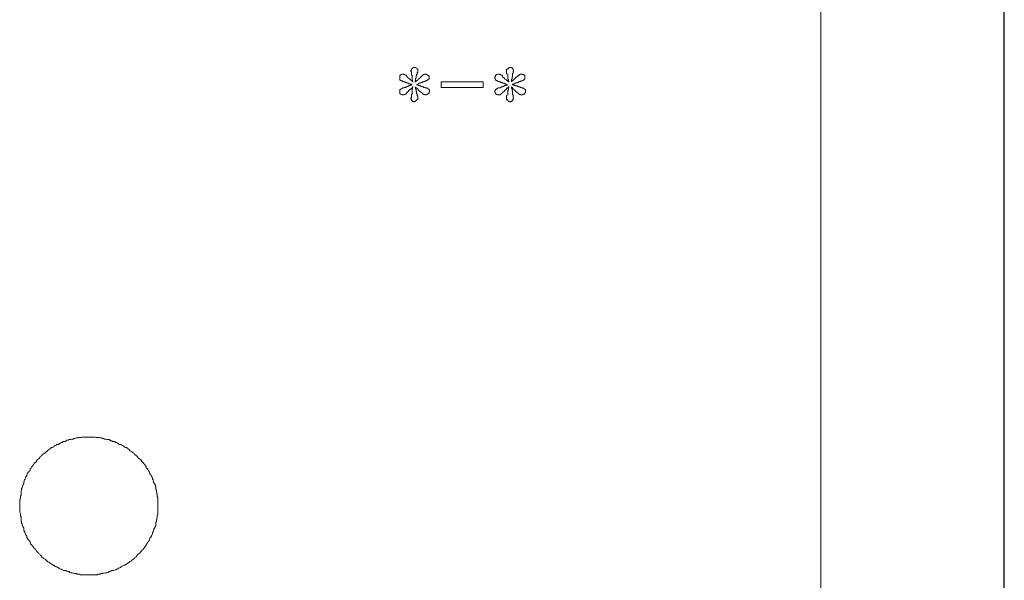
# Model space of a CAD drawing. Units: inches. Extents: x -2681 to 2304, y -2311 to 537.
# Drawn here: x -864 to -793, y -1159 to -1119 of the extents above; entities that cross this region are included whole.
import ezdxf

# ---------------------------------------------------------------- set-up
doc = ezdxf.new("R2010")
doc.units = ezdxf.units.IN
doc.header["$MEASUREMENT"] = 0
doc.layers.add('图层 1', color=7, linetype='Continuous')

msp = doc.modelspace()

# ---------------------------------------------------------------- linework, layer by layer
at = {"layer": '图层 1', "color": 7, "lineweight": 9}
for points in [[(-792.959, -517.928), (-792.959, -1298.427)], [(-792.92, -662.426), (-792.92, -1297.851)], [(-806.173, -1069.3), (-806.173, -1167.083)], [(-836.581, -1123.178), (-836.581, -1123.159), (-836.581, -1123.12), (-836.581, -1123.081), (-836.581, -1123.042), (-836.581, -1123.042), (-836.581, -1123.003), (-836.581, -1123.003), (-836.542, -1123.003)], [(-836.542, -1123.003), (-836.503, -1123.003), (-836.503, -1122.944), (-836.464, -1122.944), (-836.464, -1122.924), (-836.425, -1122.924), (-836.386, -1122.924), (-836.386, -1122.924)], [(-836.386, -1122.924), (-836.347, -1122.924), (-836.308, -1122.924), (-836.269, -1122.924), (-836.269, -1122.944), (-836.23, -1122.944), (-836.191, -1123.003), (-836.152, -1123.003), (-836.152, -1123.003), (-836.113, -1123.003), (-836.113, -1123.042), (-836.113, -1123.042), (-836.113, -1123.081), (-836.074, -1123.081)], [(-835.781, -1122.661), (-835.781, -1122.632), (-835.742, -1122.632), (-835.742, -1122.593), (-835.742, -1122.563), (-835.742, -1122.534), (-835.703, -1122.534)], [(-835.625, -1123.481), (-835.664, -1123.481), (-835.664, -1123.442), (-835.664, -1123.403), (-835.664, -1123.383), (-835.664, -1123.344), (-835.703, -1123.315), (-835.703, -1123.276), (-835.703, -1123.247), (-835.703, -1123.217), (-835.703, -1123.178), (-835.703, -1123.178), (-835.703, -1123.159), (-835.703, -1123.12), (-835.703, -1123.081), (-835.703, -1123.042), (-835.703, -1123.003), (-835.703, -1123.003), (-835.742, -1123.003), (-835.742, -1122.944), (-835.742, -1122.924), (-835.742, -1122.895), (-835.742, -1122.876), (-835.742, -1122.837), (-835.742, -1122.788), (-835.742, -1122.759), (-835.742, -1122.729), (-835.781, -1122.729), (-835.781, -1122.7), (-835.781, -1122.661)], [(-835.703, -1122.534), (-835.703, -1122.515), (-835.703, -1122.515), (-835.664, -1122.515), (-835.664, -1122.466), (-835.625, -1122.466), (-835.586, -1122.466), (-835.586, -1122.446), (-835.547, -1122.446)], [(-835.547, -1122.446), (-835.508, -1122.446), (-835.508, -1122.446), (-835.468, -1122.446), (-835.449, -1122.446), (-835.449, -1122.466), (-835.41, -1122.466), (-835.371, -1122.515)], [(-835.332, -1122.944), (-835.371, -1122.944), (-835.371, -1123.003), (-835.371, -1123.003), (-835.371, -1123.042), (-835.41, -1123.042), (-835.41, -1123.081), (-835.41, -1123.12), (-835.41, -1123.159), (-835.41, -1123.178), (-835.41, -1123.217), (-835.449, -1123.217), (-835.449, -1123.247), (-835.449, -1123.276), (-835.449, -1123.315), (-835.449, -1123.344), (-835.449, -1123.383), (-835.449, -1123.403), (-835.468, -1123.403), (-835.468, -1123.442), (-835.468, -1123.481)], [(-835.371, -1122.515), (-835.332, -1122.534), (-835.332, -1122.563), (-835.293, -1122.563), (-835.293, -1122.593), (-835.293, -1122.632), (-835.293, -1122.661)], [(-835.293, -1122.661), (-835.293, -1122.7), (-835.293, -1122.729), (-835.293, -1122.759), (-835.293, -1122.788), (-835.332, -1122.788), (-835.332, -1122.837), (-835.332, -1122.876), (-835.332, -1122.895), (-835.332, -1122.924), (-835.332, -1122.944)], [(-834.902, -1123.003), (-834.902, -1122.944), (-834.863, -1122.944), (-834.824, -1122.944), (-834.824, -1122.924), (-834.785, -1122.924), (-834.746, -1122.924)], [(-834.746, -1122.924), (-834.707, -1122.924), (-834.668, -1122.924), (-834.649, -1122.924), (-834.649, -1122.944), (-834.649, -1122.944), (-834.61, -1122.944), (-834.61, -1123.003), (-834.571, -1123.003)], [(-834.571, -1123.003), (-834.571, -1123.003), (-834.532, -1123.003), (-834.532, -1123.042), (-834.473, -1123.042), (-834.473, -1123.081), (-834.473, -1123.12), (-834.473, -1123.159), (-834.473, -1123.178), (-834.473, -1123.217)], [(-829.711, -1123.178), (-829.711, -1123.159), (-829.711, -1123.12), (-829.711, -1123.081), (-829.672, -1123.081), (-829.672, -1123.042), (-829.672, -1123.003), (-829.633, -1123.003), (-829.633, -1123.003)], [(-829.633, -1123.003), (-829.633, -1123.003), (-829.633, -1122.944), (-829.574, -1122.944), (-829.535, -1122.924), (-829.535, -1122.924), (-829.496, -1122.924), (-829.457, -1122.924)], [(-828.872, -1122.661), (-828.872, -1122.632), (-828.872, -1122.593), (-828.872, -1122.563), (-828.793, -1122.563), (-828.793, -1122.534)], [(-828.715, -1123.481), (-828.715, -1123.442), (-828.715, -1123.403), (-828.735, -1123.403), (-828.735, -1123.383), (-828.735, -1123.344), (-828.735, -1123.315), (-828.735, -1123.276), (-828.793, -1123.276), (-828.793, -1123.247), (-828.793, -1123.217), (-828.793, -1123.178), (-828.793, -1123.159), (-828.793, -1123.12), (-828.793, -1123.081), (-828.793, -1123.042), (-828.793, -1123.003), (-828.793, -1123.003), (-828.793, -1122.944), (-828.793, -1122.924), (-828.872, -1122.895), (-828.872, -1122.876), (-828.872, -1122.837), (-828.872, -1122.788), (-828.872, -1122.759), (-828.872, -1122.729), (-828.872, -1122.7), (-828.872, -1122.661)], [(-828.793, -1122.534), (-828.793, -1122.534), (-828.793, -1122.515), (-828.735, -1122.515), (-828.735, -1122.466), (-828.715, -1122.466), (-828.676, -1122.466), (-828.676, -1122.446), (-828.637, -1122.446)], [(-828.637, -1122.446), (-828.637, -1122.446), (-828.598, -1122.446), (-828.559, -1122.446), (-828.52, -1122.446), (-828.52, -1122.466), (-828.481, -1122.466), (-828.442, -1122.466), (-828.442, -1122.515)], [(-828.442, -1122.515), (-828.442, -1122.515), (-828.442, -1122.534), (-828.403, -1122.534), (-828.403, -1122.563), (-828.403, -1122.593), (-828.403, -1122.632), (-828.364, -1122.632), (-828.364, -1122.661)], [(-828.364, -1122.661), (-828.364, -1122.7), (-828.403, -1122.7), (-828.403, -1122.729), (-828.403, -1122.759), (-828.403, -1122.788), (-828.403, -1122.837), (-828.403, -1122.876), (-828.442, -1122.876), (-828.442, -1122.895), (-828.442, -1122.924), (-828.442, -1122.944)], [(-827.935, -1123.003), (-827.935, -1122.944), (-827.896, -1122.944), (-827.896, -1122.924), (-827.876, -1122.924), (-827.837, -1122.924), (-827.798, -1122.924)], [(-827.798, -1122.924), (-827.759, -1122.924), (-827.72, -1122.924), (-827.72, -1122.924), (-827.72, -1122.944), (-827.681, -1122.944), (-827.622, -1122.944), (-827.622, -1123.003), (-827.583, -1123.003)], [(-827.583, -1123.003), (-827.583, -1123.003), (-827.544, -1123.003), (-827.544, -1123.042), (-827.544, -1123.081), (-827.544, -1123.12), (-827.544, -1123.159), (-827.544, -1123.178), (-827.544, -1123.217)], [(-836.542, -1123.383), (-836.542, -1123.344), (-836.581, -1123.344), (-836.581, -1123.315), (-836.581, -1123.315), (-836.581, -1123.276), (-836.581, -1123.247), (-836.581, -1123.217), (-836.581, -1123.178)], [(-835.703, -1123.686), (-835.742, -1123.686), (-835.742, -1123.637), (-835.781, -1123.637), (-835.8, -1123.637), (-835.839, -1123.637), (-835.839, -1123.608), (-835.878, -1123.608), (-835.917, -1123.608), (-835.956, -1123.608), (-835.956, -1123.578), (-835.956, -1123.578), (-835.995, -1123.578), (-836.034, -1123.578), (-836.034, -1123.539), (-836.074, -1123.539), (-836.113, -1123.539), (-836.113, -1123.539), (-836.113, -1123.52), (-836.152, -1123.52), (-836.191, -1123.52), (-836.191, -1123.481), (-836.23, -1123.481), (-836.269, -1123.481), (-836.308, -1123.481), (-836.308, -1123.442), (-836.347, -1123.442), (-836.386, -1123.442), (-836.386, -1123.442), (-836.386, -1123.403), (-836.425, -1123.403), (-836.464, -1123.403), (-836.464, -1123.383), (-836.503, -1123.383), (-836.542, -1123.383)], [(-836.347, -1123.9), (-836.308, -1123.9), (-836.269, -1123.9), (-836.269, -1123.871), (-836.23, -1123.871), (-836.191, -1123.871), (-836.152, -1123.871), (-836.152, -1123.822), (-836.113, -1123.822), (-836.113, -1123.822), (-836.074, -1123.822), (-836.074, -1123.813), (-836.034, -1123.813), (-835.995, -1123.813), (-835.956, -1123.773), (-835.956, -1123.773), (-835.917, -1123.773), (-835.917, -1123.744), (-835.878, -1123.744), (-835.839, -1123.744), (-835.839, -1123.715), (-835.8, -1123.715), (-835.781, -1123.715), (-835.742, -1123.715), (-835.742, -1123.686), (-835.703, -1123.686)], [(-836.074, -1123.081), (-836.074, -1123.12), (-836.034, -1123.12), (-836.034, -1123.159), (-835.995, -1123.159), (-835.995, -1123.178), (-835.956, -1123.178), (-835.956, -1123.217), (-835.917, -1123.217), (-835.917, -1123.247), (-835.878, -1123.247), (-835.878, -1123.276), (-835.839, -1123.276), (-835.839, -1123.315), (-835.8, -1123.315), (-835.8, -1123.344), (-835.781, -1123.344), (-835.781, -1123.383), (-835.742, -1123.383), (-835.703, -1123.403), (-835.703, -1123.403), (-835.703, -1123.442), (-835.664, -1123.442), (-835.664, -1123.481), (-835.625, -1123.481)], [(-834.746, -1123.403), (-834.746, -1123.442), (-834.785, -1123.442), (-834.824, -1123.442), (-834.863, -1123.442), (-834.863, -1123.481), (-834.902, -1123.481), (-834.902, -1123.481), (-834.942, -1123.481), (-834.942, -1123.52), (-834.981, -1123.52), (-835.02, -1123.52), (-835.059, -1123.52), (-835.059, -1123.539), (-835.059, -1123.539), (-835.098, -1123.539), (-835.098, -1123.578), (-835.137, -1123.578), (-835.176, -1123.578), (-835.215, -1123.578), (-835.215, -1123.608), (-835.254, -1123.608), (-835.254, -1123.608), (-835.254, -1123.637), (-835.293, -1123.637), (-835.332, -1123.637), (-835.332, -1123.686), (-835.371, -1123.686)], [(-835.371, -1123.686), (-835.332, -1123.686), (-835.293, -1123.715), (-835.254, -1123.715), (-835.254, -1123.715), (-835.254, -1123.744), (-835.215, -1123.744), (-835.176, -1123.744), (-835.137, -1123.744), (-835.137, -1123.773), (-835.098, -1123.773), (-835.059, -1123.773), (-835.059, -1123.773), (-835.059, -1123.813), (-835.02, -1123.813), (-834.981, -1123.813), (-834.942, -1123.813), (-834.942, -1123.822), (-834.902, -1123.822), (-834.902, -1123.822), (-834.863, -1123.822), (-834.863, -1123.871), (-834.824, -1123.871), (-834.785, -1123.871), (-834.746, -1123.871), (-834.746, -1123.9), (-834.707, -1123.9), (-834.668, -1123.9), (-834.649, -1123.9), (-834.649, -1123.9), (-834.649, -1123.939), (-834.61, -1123.939)], [(-834.473, -1123.217), (-834.473, -1123.247), (-834.473, -1123.276), (-834.532, -1123.276), (-834.532, -1123.315), (-834.571, -1123.315), (-834.571, -1123.344), (-834.61, -1123.344), (-834.61, -1123.383), (-834.649, -1123.383), (-834.649, -1123.383), (-834.668, -1123.383), (-834.668, -1123.403), (-834.707, -1123.403), (-834.746, -1123.403)], [(-833.595, -1123.871), (-833.595, -1123.481)], [(-833.595, -1123.481), (-830.57, -1123.481)], [(-830.57, -1123.481), (-830.57, -1123.871)], [(-829.633, -1123.383), (-829.633, -1123.383), (-829.633, -1123.344), (-829.672, -1123.344), (-829.672, -1123.315), (-829.672, -1123.276), (-829.672, -1123.247), (-829.711, -1123.247), (-829.711, -1123.217), (-829.711, -1123.178)], [(-828.793, -1123.686), (-828.872, -1123.686), (-828.872, -1123.637), (-828.872, -1123.637), (-828.911, -1123.637), (-828.95, -1123.637), (-828.95, -1123.608), (-828.989, -1123.608), (-829.028, -1123.608), (-829.028, -1123.578), (-829.067, -1123.578), (-829.145, -1123.578), (-829.164, -1123.539), (-829.164, -1123.539), (-829.203, -1123.539), (-829.203, -1123.52), (-829.242, -1123.52), (-829.281, -1123.52), (-829.281, -1123.52), (-829.281, -1123.481), (-829.32, -1123.481), (-829.379, -1123.481), (-829.418, -1123.481), (-829.418, -1123.442), (-829.457, -1123.442), (-829.496, -1123.442), (-829.496, -1123.403), (-829.535, -1123.403), (-829.535, -1123.403), (-829.574, -1123.403), (-829.574, -1123.383), (-829.633, -1123.383)], [(-829.418, -1123.9), (-829.379, -1123.9), (-829.32, -1123.9), (-829.32, -1123.871), (-829.281, -1123.871), (-829.281, -1123.871), (-829.242, -1123.822), (-829.203, -1123.822), (-829.164, -1123.822), (-829.164, -1123.813), (-829.164, -1123.813), (-829.145, -1123.813), (-829.067, -1123.813), (-829.067, -1123.773), (-829.028, -1123.773), (-829.028, -1123.773), (-829.028, -1123.744), (-828.989, -1123.744), (-828.95, -1123.744), (-828.911, -1123.744), (-828.911, -1123.715), (-828.872, -1123.715), (-828.872, -1123.715), (-828.872, -1123.686), (-828.793, -1123.686)], [(-829.164, -1123.081), (-829.164, -1123.081), (-829.164, -1123.12), (-829.145, -1123.12), (-829.145, -1123.159), (-829.067, -1123.159), (-829.067, -1123.178), (-829.028, -1123.178), (-829.028, -1123.217), (-829.028, -1123.217), (-829.028, -1123.247), (-828.989, -1123.247), (-828.989, -1123.276), (-828.95, -1123.276), (-828.95, -1123.315), (-828.911, -1123.315), (-828.872, -1123.344), (-828.872, -1123.344), (-828.872, -1123.383), (-828.793, -1123.383), (-828.793, -1123.403), (-828.793, -1123.403), (-828.793, -1123.442), (-828.735, -1123.442), (-828.735, -1123.481), (-828.715, -1123.481)], [(-827.837, -1123.403), (-827.837, -1123.442), (-827.876, -1123.442), (-827.896, -1123.442), (-827.935, -1123.442), (-827.935, -1123.481), (-827.974, -1123.481), (-828.013, -1123.481), (-828.013, -1123.481), (-828.013, -1123.52), (-828.052, -1123.52), (-828.091, -1123.52), (-828.091, -1123.539), (-828.13, -1123.539), (-828.169, -1123.539), (-828.227, -1123.539), (-828.227, -1123.578), (-828.227, -1123.578), (-828.266, -1123.578), (-828.266, -1123.608), (-828.325, -1123.608), (-828.325, -1123.608), (-828.364, -1123.608), (-828.364, -1123.637), (-828.403, -1123.637), (-828.442, -1123.637), (-828.442, -1123.686), (-828.442, -1123.686)], [(-828.442, -1123.686), (-828.442, -1123.686), (-828.403, -1123.686), (-828.403, -1123.715), (-828.364, -1123.715), (-828.325, -1123.715), (-828.325, -1123.715), (-828.325, -1123.744), (-828.266, -1123.744), (-828.227, -1123.744), (-828.227, -1123.744), (-828.227, -1123.773), (-828.169, -1123.773), (-828.13, -1123.773), (-828.091, -1123.773), (-828.091, -1123.813), (-828.052, -1123.813), (-828.013, -1123.813), (-828.013, -1123.813), (-828.013, -1123.822), (-827.974, -1123.822), (-827.935, -1123.822), (-827.896, -1123.822), (-827.896, -1123.871), (-827.876, -1123.871), (-827.837, -1123.871), (-827.798, -1123.871), (-827.798, -1123.9), (-827.759, -1123.9), (-827.72, -1123.9), (-827.72, -1123.9), (-827.72, -1123.939), (-827.681, -1123.939), (-827.622, -1123.939)], [(-827.544, -1123.217), (-827.544, -1123.247), (-827.544, -1123.276), (-827.583, -1123.276), (-827.583, -1123.315), (-827.622, -1123.315), (-827.622, -1123.344), (-827.681, -1123.344), (-827.681, -1123.383), (-827.72, -1123.383), (-827.72, -1123.383), (-827.72, -1123.403), (-827.759, -1123.403), (-827.798, -1123.403), (-827.837, -1123.403)], [(-836.581, -1124.135), (-836.581, -1124.096), (-836.581, -1124.066), (-836.581, -1124.066), (-836.581, -1124.037), (-836.542, -1124.037), (-836.542, -1123.998), (-836.503, -1123.998), (-836.503, -1123.978), (-836.464, -1123.978), (-836.425, -1123.978), (-836.425, -1123.939), (-836.386, -1123.939), (-836.386, -1123.939), (-836.386, -1123.9), (-836.347, -1123.9)], [(-836.542, -1124.33), (-836.581, -1124.33), (-836.581, -1124.3), (-836.581, -1124.3), (-836.581, -1124.261), (-836.581, -1124.232), (-836.581, -1124.193), (-836.581, -1124.174), (-836.581, -1124.135)], [(-836.386, -1124.418), (-836.386, -1124.418), (-836.425, -1124.418), (-836.425, -1124.398), (-836.464, -1124.398), (-836.503, -1124.398), (-836.503, -1124.369), (-836.542, -1124.369), (-836.542, -1124.33)], [(-836.191, -1124.369), (-836.191, -1124.398), (-836.23, -1124.398), (-836.269, -1124.398), (-836.269, -1124.418), (-836.308, -1124.418), (-836.347, -1124.418), (-836.386, -1124.418)], [(-835.625, -1123.822), (-835.664, -1123.822), (-835.664, -1123.871), (-835.703, -1123.871), (-835.703, -1123.9), (-835.703, -1123.9), (-835.703, -1123.939), (-835.742, -1123.939), (-835.742, -1123.978), (-835.781, -1123.978), (-835.8, -1123.998), (-835.839, -1123.998), (-835.839, -1124.037), (-835.878, -1124.037), (-835.878, -1124.066), (-835.917, -1124.066), (-835.917, -1124.096), (-835.956, -1124.096), (-835.956, -1124.135), (-835.956, -1124.135), (-835.956, -1124.174), (-835.995, -1124.174), (-835.995, -1124.193), (-836.034, -1124.193), (-836.034, -1124.232), (-836.074, -1124.232), (-836.074, -1124.261), (-836.113, -1124.261), (-836.113, -1124.3), (-836.113, -1124.3), (-836.113, -1124.33), (-836.152, -1124.33), (-836.152, -1124.369), (-836.191, -1124.369)], [(-835.781, -1124.652), (-835.781, -1124.623), (-835.742, -1124.623), (-835.742, -1124.603), (-835.742, -1124.564), (-835.742, -1124.535), (-835.742, -1124.486), (-835.742, -1124.457), (-835.742, -1124.418), (-835.742, -1124.398), (-835.742, -1124.369), (-835.703, -1124.369), (-835.703, -1124.33), (-835.703, -1124.3), (-835.703, -1124.261), (-835.703, -1124.232), (-835.703, -1124.193), (-835.703, -1124.174), (-835.703, -1124.174), (-835.703, -1124.135), (-835.703, -1124.096), (-835.703, -1124.066), (-835.703, -1124.037), (-835.703, -1123.998), (-835.664, -1123.998), (-835.664, -1123.978), (-835.664, -1123.939), (-835.664, -1123.9), (-835.664, -1123.871), (-835.664, -1123.822), (-835.625, -1123.822)], [(-835.468, -1123.822), (-835.468, -1123.871), (-835.449, -1123.871), (-835.449, -1123.9), (-835.449, -1123.939), (-835.449, -1123.978), (-835.449, -1123.998), (-835.41, -1123.998), (-835.41, -1124.037), (-835.41, -1124.066), (-835.41, -1124.096), (-835.41, -1124.135), (-835.41, -1124.174), (-835.371, -1124.174), (-835.371, -1124.193), (-835.371, -1124.232), (-835.371, -1124.261), (-835.371, -1124.3), (-835.371, -1124.33), (-835.332, -1124.33), (-835.332, -1124.369), (-835.332, -1124.398), (-835.332, -1124.418), (-835.332, -1124.457), (-835.332, -1124.486), (-835.293, -1124.486), (-835.293, -1124.535), (-835.293, -1124.564), (-835.293, -1124.603), (-835.293, -1124.623), (-835.293, -1124.652)], [(-835.02, -1124.261), (-835.02, -1124.232), (-835.059, -1124.232), (-835.059, -1124.193), (-835.098, -1124.193), (-835.098, -1124.174), (-835.137, -1124.174), (-835.137, -1124.135), (-835.176, -1124.135), (-835.176, -1124.096), (-835.215, -1124.096), (-835.215, -1124.066), (-835.254, -1124.066), (-835.254, -1124.037), (-835.254, -1124.037), (-835.254, -1123.998), (-835.293, -1123.998), (-835.293, -1123.978), (-835.332, -1123.978), (-835.332, -1123.939), (-835.371, -1123.939), (-835.371, -1123.9), (-835.41, -1123.9), (-835.41, -1123.871), (-835.449, -1123.871), (-835.468, -1123.822)], [(-834.746, -1124.418), (-834.785, -1124.418), (-834.785, -1124.398), (-834.824, -1124.398), (-834.863, -1124.398), (-834.863, -1124.369), (-834.902, -1124.369), (-834.902, -1124.369), (-834.902, -1124.33), (-834.942, -1124.33), (-834.942, -1124.3), (-834.981, -1124.3), (-834.981, -1124.261), (-835.02, -1124.261)], [(-834.571, -1124.33), (-834.571, -1124.369), (-834.61, -1124.369), (-834.61, -1124.398), (-834.649, -1124.398), (-834.649, -1124.398), (-834.649, -1124.418), (-834.668, -1124.418), (-834.707, -1124.418), (-834.746, -1124.418)], [(-834.61, -1123.939), (-834.571, -1123.939), (-834.571, -1123.978), (-834.532, -1123.978), (-834.532, -1123.998), (-834.473, -1123.998), (-834.473, -1124.037), (-834.473, -1124.066), (-834.434, -1124.066), (-834.434, -1124.096), (-834.434, -1124.135)], [(-834.434, -1124.135), (-834.434, -1124.174), (-834.434, -1124.193), (-834.473, -1124.193), (-834.473, -1124.232), (-834.473, -1124.261), (-834.473, -1124.3), (-834.532, -1124.3), (-834.532, -1124.33), (-834.571, -1124.33)], [(-830.57, -1123.871), (-833.595, -1123.871)], [(-829.711, -1124.135), (-829.711, -1124.096), (-829.672, -1124.096), (-829.672, -1124.066), (-829.672, -1124.037), (-829.633, -1124.037), (-829.633, -1123.998), (-829.633, -1123.998), (-829.633, -1123.978), (-829.574, -1123.978), (-829.535, -1123.978), (-829.535, -1123.939), (-829.535, -1123.939), (-829.496, -1123.939), (-829.496, -1123.9), (-829.457, -1123.9), (-829.418, -1123.9)], [(-829.633, -1124.33), (-829.672, -1124.33), (-829.672, -1124.3), (-829.672, -1124.261), (-829.711, -1124.232), (-829.711, -1124.193), (-829.711, -1124.174), (-829.711, -1124.135)], [(-829.457, -1124.418), (-829.496, -1124.418), (-829.535, -1124.418), (-829.535, -1124.418), (-829.535, -1124.398), (-829.574, -1124.398), (-829.633, -1124.398), (-829.633, -1124.369), (-829.633, -1124.369), (-829.633, -1124.33)], [(-829.281, -1124.369), (-829.281, -1124.369), (-829.281, -1124.398), (-829.32, -1124.398), (-829.32, -1124.418), (-829.379, -1124.418), (-829.418, -1124.418), (-829.457, -1124.418)], [(-828.715, -1123.822), (-828.735, -1123.822), (-828.735, -1123.871), (-828.793, -1123.871), (-828.793, -1123.9), (-828.793, -1123.9), (-828.793, -1123.939), (-828.872, -1123.939), (-828.872, -1123.978), (-828.872, -1123.978), (-828.872, -1123.998), (-828.911, -1123.998), (-828.911, -1124.037), (-828.95, -1124.037), (-828.95, -1124.066), (-828.989, -1124.066), (-828.989, -1124.096), (-829.028, -1124.096), (-829.028, -1124.135), (-829.028, -1124.135), (-829.028, -1124.174), (-829.067, -1124.174), (-829.067, -1124.193), (-829.145, -1124.193), (-829.164, -1124.232), (-829.164, -1124.261), (-829.203, -1124.261), (-829.203, -1124.3), (-829.242, -1124.3), (-829.242, -1124.33), (-829.281, -1124.33), (-829.281, -1124.369)], [(-828.872, -1124.652), (-828.872, -1124.623), (-828.872, -1124.603), (-828.872, -1124.564), (-828.872, -1124.535), (-828.872, -1124.486), (-828.872, -1124.457), (-828.793, -1124.418), (-828.793, -1124.398), (-828.793, -1124.369), (-828.793, -1124.33), (-828.793, -1124.3), (-828.793, -1124.261), (-828.793, -1124.232), (-828.793, -1124.232), (-828.793, -1124.193), (-828.793, -1124.174), (-828.793, -1124.135), (-828.793, -1124.096), (-828.793, -1124.066), (-828.735, -1124.066), (-828.735, -1124.037), (-828.735, -1123.998), (-828.735, -1123.978), (-828.735, -1123.939), (-828.735, -1123.9), (-828.715, -1123.9), (-828.715, -1123.871), (-828.715, -1123.822)], [(-828.52, -1123.822), (-828.52, -1123.871), (-828.52, -1123.9), (-828.52, -1123.939), (-828.481, -1123.978), (-828.481, -1123.998), (-828.481, -1124.037), (-828.481, -1124.066), (-828.481, -1124.096), (-828.442, -1124.096), (-828.442, -1124.135), (-828.442, -1124.174), (-828.442, -1124.193), (-828.442, -1124.232), (-828.442, -1124.261), (-828.442, -1124.261), (-828.442, -1124.3), (-828.442, -1124.33), (-828.442, -1124.369), (-828.442, -1124.398), (-828.442, -1124.418), (-828.403, -1124.418), (-828.403, -1124.457), (-828.403, -1124.486), (-828.403, -1124.535), (-828.403, -1124.564), (-828.403, -1124.603), (-828.403, -1124.623), (-828.364, -1124.623), (-828.364, -1124.652)], [(-828.052, -1124.261), (-828.091, -1124.261), (-828.091, -1124.232), (-828.13, -1124.232), (-828.13, -1124.193), (-828.169, -1124.193), (-828.169, -1124.174), (-828.227, -1124.174), (-828.227, -1124.135), (-828.227, -1124.135), (-828.227, -1124.096), (-828.266, -1124.096), (-828.325, -1124.066), (-828.325, -1124.037), (-828.364, -1123.998), (-828.403, -1123.978), (-828.442, -1123.939), (-828.442, -1123.939), (-828.442, -1123.9), (-828.481, -1123.871), (-828.52, -1123.822)], [(-827.798, -1124.418), (-827.837, -1124.418), (-827.876, -1124.418), (-827.876, -1124.398), (-827.896, -1124.398), (-827.935, -1124.398), (-827.935, -1124.369), (-827.974, -1124.369), (-827.974, -1124.33), (-828.013, -1124.33), (-828.013, -1124.33), (-828.013, -1124.3), (-828.052, -1124.3), (-828.052, -1124.261)], [(-827.583, -1124.33), (-827.583, -1124.369), (-827.622, -1124.369), (-827.681, -1124.369), (-827.681, -1124.398), (-827.72, -1124.398), (-827.72, -1124.398), (-827.72, -1124.418), (-827.759, -1124.418), (-827.798, -1124.418)], [(-827.622, -1123.939), (-827.622, -1123.978), (-827.583, -1123.978), (-827.583, -1123.998), (-827.544, -1123.998), (-827.544, -1124.037), (-827.505, -1124.037), (-827.505, -1124.066), (-827.505, -1124.096), (-827.505, -1124.135)], [(-827.505, -1124.135), (-827.505, -1124.174), (-827.505, -1124.193), (-827.505, -1124.232), (-827.505, -1124.261), (-827.544, -1124.261), (-827.544, -1124.3), (-827.583, -1124.3), (-827.583, -1124.33)], [(-835.703, -1124.827), (-835.742, -1124.827), (-835.742, -1124.779), (-835.742, -1124.759), (-835.742, -1124.72), (-835.781, -1124.72), (-835.781, -1124.681), (-835.781, -1124.652)], [(-835.547, -1124.925), (-835.586, -1124.925), (-835.586, -1124.896), (-835.625, -1124.896), (-835.664, -1124.896), (-835.664, -1124.857), (-835.703, -1124.857), (-835.703, -1124.857), (-835.703, -1124.827)], [(-835.371, -1124.827), (-835.41, -1124.827), (-835.41, -1124.857), (-835.449, -1124.857), (-835.449, -1124.896), (-835.468, -1124.896), (-835.508, -1124.896), (-835.508, -1124.925), (-835.547, -1124.925)], [(-835.293, -1124.652), (-835.293, -1124.681), (-835.293, -1124.72), (-835.293, -1124.759), (-835.332, -1124.759), (-835.332, -1124.779), (-835.371, -1124.779), (-835.371, -1124.827)], [(-828.793, -1124.827), (-828.793, -1124.779), (-828.872, -1124.779), (-828.872, -1124.759), (-828.872, -1124.72), (-828.872, -1124.681), (-828.872, -1124.652)], [(-828.637, -1124.925), (-828.676, -1124.925), (-828.676, -1124.896), (-828.715, -1124.896), (-828.735, -1124.896), (-828.735, -1124.857), (-828.793, -1124.857), (-828.793, -1124.827), (-828.793, -1124.827)], [(-828.442, -1124.827), (-828.442, -1124.857), (-828.481, -1124.857), (-828.52, -1124.896), (-828.559, -1124.896), (-828.598, -1124.896), (-828.598, -1124.925), (-828.637, -1124.925), (-828.637, -1124.925)], [(-828.364, -1124.652), (-828.364, -1124.681), (-828.403, -1124.681), (-828.403, -1124.72), (-828.403, -1124.759), (-828.403, -1124.779), (-828.442, -1124.779), (-828.442, -1124.827), (-828.442, -1124.827)], [(-854.069, -1154.114), (-854.069, -1154.036), (-854.069, -1154.006), (-854.069, -1153.957), (-854.069, -1153.899), (-854.069, -1153.86), (-854.069, -1153.792), (-854.069, -1153.753), (-854.069, -1153.694), (-854.069, -1153.626), (-854.069, -1153.596), (-854.069, -1153.518), (-854.069, -1153.499), (-854.108, -1153.43), (-854.108, -1153.401), (-854.108, -1153.323), (-854.108, -1153.265), (-854.147, -1153.235), (-854.147, -1153.157), (-854.147, -1153.128), (-854.166, -1153.069), (-854.166, -1153.03), (-854.166, -1152.962), (-854.205, -1152.884), (-854.205, -1152.864), (-854.205, -1152.796), (-854.205, -1152.767), (-854.205, -1152.708), (-854.244, -1152.679), (-854.244, -1152.591), (-854.283, -1152.581), (-854.283, -1152.513), (-854.342, -1152.464), (-854.342, -1152.416), (-854.381, -1152.377), (-854.381, -1152.308), (-854.401, -1152.279), (-854.401, -1152.211), (-854.44, -1152.181), (-854.44, -1152.123), (-854.44, -1152.084), (-854.479, -1152.015), (-854.518, -1151.976), (-854.518, -1151.937), (-854.557, -1151.879), (-854.596, -1151.85), (-854.635, -1151.791), (-854.635, -1151.752), (-854.674, -1151.684), (-854.674, -1151.645), (-854.713, -1151.635), (-854.713, -1151.557), (-854.752, -1151.528), (-854.791, -1151.479), (-854.83, -1151.41), (-854.849, -1151.391), (-854.908, -1151.371), (-854.908, -1151.284), (-854.908, -1151.254), (-854.947, -1151.215), (-854.986, -1151.157), (-855.025, -1151.118), (-855.025, -1151.088), (-855.103, -1151.049), (-855.103, -1151.001), (-855.142, -1150.962), (-855.181, -1150.932), (-855.22, -1150.903), (-855.259, -1150.815), (-855.279, -1150.796), (-855.318, -1150.757), (-855.357, -1150.747), (-855.357, -1150.708), (-855.455, -1150.679), (-855.494, -1150.6), (-855.533, -1150.561), (-855.533, -1150.542), (-855.572, -1150.513), (-855.611, -1150.474), (-855.65, -1150.444), (-855.708, -1150.405), (-855.747, -1150.376), (-855.747, -1150.337), (-855.786, -1150.308), (-855.825, -1150.269), (-855.864, -1150.249), (-855.942, -1150.2), (-855.981, -1150.171), (-855.981, -1150.142), (-856.079, -1150.122), (-856.099, -1150.093), (-856.099, -1150.034), (-856.177, -1150.005), (-856.216, -1149.986), (-856.255, -1149.937), (-856.294, -1149.908), (-856.333, -1149.888), (-856.411, -1149.888), (-856.45, -1149.849), (-856.489, -1149.81), (-856.508, -1149.79), (-856.606, -1149.732), (-856.645, -1149.732), (-856.684, -1149.712), (-856.723, -1149.673), (-856.762, -1149.673), (-856.84, -1149.673), (-856.879, -1149.634), (-856.918, -1149.605), (-856.938, -1149.605), (-856.977, -1149.566), (-857.055, -1149.527), (-857.094, -1149.527), (-857.133, -1149.498), (-857.192, -1149.459), (-857.27, -1149.459), (-857.309, -1149.439), (-857.348, -1149.439), (-857.387, -1149.4), (-857.465, -1149.4), (-857.504, -1149.351), (-857.543, -1149.351), (-857.582, -1149.312), (-857.66, -1149.312), (-857.66, -1149.303), (-857.738, -1149.303), (-857.816, -1149.273), (-857.855, -1149.273), (-857.933, -1149.273), (-857.972, -1149.244), (-858.05, -1149.244), (-858.05, -1149.244), (-858.128, -1149.195), (-858.167, -1149.195), (-858.206, -1149.195), (-858.246, -1149.195), (-858.324, -1149.166), (-858.402, -1149.166), (-858.402, -1149.166), (-858.519, -1149.166), (-858.519, -1149.166), (-858.597, -1149.137), (-858.636, -1149.137), (-858.636, -1149.137), (-858.714, -1149.137), (-858.773, -1149.137), (-858.851, -1149.137), (-858.909, -1149.137), (-858.948, -1149.137), (-859.026, -1149.137), (-859.065, -1149.137), (-859.124, -1149.137), (-859.124, -1149.137), (-859.202, -1149.137), (-859.241, -1149.137), (-859.319, -1149.137), (-859.358, -1149.137), (-859.397, -1149.137), (-859.495, -1149.137), (-859.553, -1149.137), (-859.592, -1149.166), (-859.631, -1149.166), (-859.67, -1149.166), (-859.709, -1149.166), (-859.748, -1149.166), (-859.826, -1149.195), (-859.905, -1149.195), (-859.924, -1149.195), (-859.963, -1149.195), (-860.061, -1149.244), (-860.1, -1149.244), (-860.139, -1149.244), (-860.178, -1149.273), (-860.256, -1149.273), (-860.295, -1149.273), (-860.353, -1149.303), (-860.392, -1149.303), (-860.432, -1149.312), (-860.471, -1149.312), (-860.549, -1149.351), (-860.607, -1149.351), (-860.685, -1149.4), (-860.685, -1149.4), (-860.744, -1149.439), (-860.783, -1149.439), (-860.861, -1149.459), (-860.9, -1149.459), (-860.939, -1149.498), (-860.978, -1149.527), (-861.056, -1149.527), (-861.095, -1149.566), (-861.134, -1149.605), (-861.173, -1149.605), (-861.212, -1149.634), (-861.251, -1149.673), (-861.29, -1149.673), (-861.368, -1149.673), (-861.407, -1149.712), (-861.485, -1149.732), (-861.524, -1149.732), (-861.524, -1149.79), (-861.603, -1149.81), (-861.622, -1149.849), (-861.661, -1149.888), (-861.759, -1149.888), (-861.759, -1149.908), (-861.798, -1149.937), (-861.876, -1149.986), (-861.915, -1150.005), (-861.915, -1150.034), (-862.032, -1150.093), (-862.032, -1150.122), (-862.051, -1150.142), (-862.09, -1150.171), (-862.13, -1150.2), (-862.169, -1150.249), (-862.208, -1150.269), (-862.247, -1150.308), (-862.344, -1150.337), (-862.344, -1150.376), (-862.422, -1150.405), (-862.442, -1150.444), (-862.442, -1150.474), (-862.52, -1150.513), (-862.559, -1150.542), (-862.559, -1150.561), (-862.598, -1150.6), (-862.637, -1150.679), (-862.676, -1150.708), (-862.715, -1150.747), (-862.754, -1150.757), (-862.793, -1150.796), (-862.832, -1150.815), (-862.832, -1150.903), (-862.871, -1150.932), (-862.91, -1150.962), (-862.949, -1151.001), (-862.988, -1151.049), (-863.027, -1151.088), (-863.066, -1151.118), (-863.066, -1151.157), (-863.105, -1151.215), (-863.144, -1151.254), (-863.183, -1151.284), (-863.223, -1151.371), (-863.262, -1151.391), (-863.281, -1151.41), (-863.281, -1151.479), (-863.281, -1151.528), (-863.32, -1151.557), (-863.359, -1151.635), (-863.418, -1151.645), (-863.457, -1151.684), (-863.457, -1151.752), (-863.496, -1151.791), (-863.535, -1151.85), (-863.535, -1151.879), (-863.535, -1151.937), (-863.574, -1151.976), (-863.613, -1152.015), (-863.613, -1152.084), (-863.652, -1152.123), (-863.652, -1152.181), (-863.691, -1152.211), (-863.71, -1152.279), (-863.71, -1152.308), (-863.749, -1152.377), (-863.749, -1152.416), (-863.749, -1152.464), (-863.749, -1152.513), (-863.789, -1152.581), (-863.789, -1152.591), (-863.828, -1152.679), (-863.828, -1152.708), (-863.867, -1152.767), (-863.867, -1152.796), (-863.906, -1152.864), (-863.906, -1152.884), (-863.906, -1152.962), (-863.945, -1153.03), (-863.945, -1153.069), (-863.945, -1153.128), (-863.945, -1153.157), (-863.945, -1153.235), (-863.945, -1153.265), (-863.945, -1153.323), (-863.984, -1153.401), (-863.984, -1153.43), (-863.984, -1153.499), (-863.984, -1153.518), (-863.984, -1153.596), (-864.042, -1153.626), (-864.042, -1153.694), (-864.042, -1153.753), (-864.042, -1153.792), (-864.042, -1153.86), (-864.042, -1153.899), (-864.042, -1153.957), (-864.042, -1154.006), (-864.042, -1154.036), (-864.042, -1154.114), (-864.042, -1154.153), (-864.042, -1154.201), (-864.042, -1154.27), (-864.042, -1154.309), (-864.042, -1154.387), (-864.042, -1154.406), (-864.042, -1154.475), (-864.042, -1154.504), (-864.042, -1154.563), (-863.984, -1154.65), (-863.984, -1154.67), (-863.984, -1154.748), (-863.984, -1154.767), (-863.984, -1154.836), (-863.945, -1154.924), (-863.945, -1154.943), (-863.945, -1155.002), (-863.945, -1155.031), (-863.945, -1155.099), (-863.945, -1155.138), (-863.945, -1155.207), (-863.906, -1155.236), (-863.906, -1155.304), (-863.906, -1155.353), (-863.867, -1155.392), (-863.867, -1155.451), (-863.828, -1155.499), (-863.828, -1155.577), (-863.789, -1155.597), (-863.789, -1155.646), (-863.749, -1155.695), (-863.749, -1155.763), (-863.749, -1155.812), (-863.749, -1155.87), (-863.71, -1155.88), (-863.71, -1155.958), (-863.691, -1155.987), (-863.652, -1156.056), (-863.652, -1156.085), (-863.613, -1156.153), (-863.613, -1156.182), (-863.574, -1156.222), (-863.535, -1156.28), (-863.535, -1156.309), (-863.535, -1156.387), (-863.496, -1156.417), (-863.457, -1156.485), (-863.457, -1156.524), (-863.418, -1156.544), (-863.359, -1156.622), (-863.32, -1156.641), (-863.281, -1156.68), (-863.281, -1156.739), (-863.281, -1156.788), (-863.262, -1156.846), (-863.223, -1156.885), (-863.183, -1156.914), (-863.144, -1156.953), (-863.105, -1157.022), (-863.066, -1157.031), (-863.066, -1157.071), (-863.027, -1157.139), (-862.988, -1157.188), (-862.949, -1157.207), (-862.91, -1157.246), (-862.871, -1157.305), (-862.832, -1157.334), (-862.832, -1157.363), (-862.793, -1157.412), (-862.754, -1157.422), (-862.715, -1157.5), (-862.676, -1157.529), (-862.637, -1157.558), (-862.598, -1157.588), (-862.559, -1157.627), (-862.559, -1157.666), (-862.52, -1157.695), (-862.442, -1157.754), (-862.442, -1157.793), (-862.422, -1157.832), (-862.344, -1157.851), (-862.344, -1157.89), (-862.247, -1157.929), (-862.208, -1157.949), (-862.169, -1157.968), (-862.13, -1158.027), (-862.09, -1158.066), (-862.051, -1158.085), (-862.032, -1158.124), (-862.032, -1158.144), (-861.915, -1158.164), (-861.915, -1158.222), (-861.876, -1158.222), (-861.798, -1158.261), (-861.759, -1158.281), (-861.759, -1158.32), (-861.661, -1158.339), (-861.622, -1158.378), (-861.603, -1158.398), (-861.524, -1158.398), (-861.524, -1158.437), (-861.485, -1158.476), (-861.407, -1158.505), (-861.368, -1158.505), (-861.29, -1158.544), (-861.251, -1158.564), (-861.212, -1158.603), (-861.173, -1158.603), (-861.134, -1158.642), (-861.095, -1158.661), (-861.056, -1158.661), (-860.978, -1158.72), (-860.939, -1158.72), (-860.9, -1158.739), (-860.861, -1158.778), (-860.783, -1158.778), (-860.744, -1158.778), (-860.685, -1158.778), (-860.685, -1158.817), (-860.607, -1158.817), (-860.549, -1158.847), (-860.471, -1158.847), (-860.432, -1158.905), (-860.392, -1158.905), (-860.353, -1158.934), (-860.295, -1158.934), (-860.256, -1158.934), (-860.178, -1158.964), (-860.139, -1158.964), (-860.1, -1158.964), (-860.061, -1158.983), (-859.963, -1158.983), (-859.924, -1158.983), (-859.905, -1159.022), (-859.826, -1159.022), (-859.748, -1159.022), (-859.709, -1159.022), (-859.67, -1159.071), (-859.631, -1159.071), (-859.592, -1159.071), (-859.553, -1159.071), (-859.495, -1159.071), (-859.397, -1159.071), (-859.358, -1159.071), (-859.319, -1159.081), (-859.241, -1159.081), (-859.202, -1159.081), (-859.124, -1159.081), (-859.124, -1159.081), (-859.065, -1159.081), (-859.026, -1159.081), (-858.948, -1159.081), (-858.909, -1159.081), (-858.851, -1159.081), (-858.773, -1159.081), (-858.714, -1159.071), (-858.636, -1159.071), (-858.636, -1159.071), (-858.597, -1159.071), (-858.519, -1159.071), (-858.519, -1159.071), (-858.402, -1159.071), (-858.402, -1159.022), (-858.324, -1159.022), (-858.246, -1159.022), (-858.206, -1159.022), (-858.167, -1158.983), (-858.128, -1158.983), (-858.05, -1158.983), (-858.05, -1158.964), (-857.972, -1158.964), (-857.933, -1158.964), (-857.855, -1158.934), (-857.816, -1158.934), (-857.738, -1158.934), (-857.66, -1158.905), (-857.66, -1158.905), (-857.582, -1158.847), (-857.543, -1158.847), (-857.504, -1158.817), (-857.465, -1158.817), (-857.387, -1158.778), (-857.348, -1158.778), (-857.309, -1158.778), (-857.27, -1158.778), (-857.192, -1158.739), (-857.133, -1158.72), (-857.094, -1158.72), (-857.055, -1158.661), (-856.977, -1158.661), (-856.938, -1158.642), (-856.918, -1158.603), (-856.879, -1158.603), (-856.84, -1158.564), (-856.762, -1158.544), (-856.723, -1158.505), (-856.684, -1158.505), (-856.645, -1158.476), (-856.606, -1158.437), (-856.508, -1158.398), (-856.489, -1158.398), (-856.45, -1158.378), (-856.411, -1158.339), (-856.333, -1158.32), (-856.294, -1158.281), (-856.255, -1158.261), (-856.216, -1158.222), (-856.177, -1158.222), (-856.099, -1158.164), (-856.099, -1158.144), (-856.079, -1158.124), (-855.981, -1158.085), (-855.981, -1158.066), (-855.942, -1158.027), (-855.864, -1157.968), (-855.825, -1157.949), (-855.786, -1157.929), (-855.747, -1157.89), (-855.747, -1157.851), (-855.708, -1157.832), (-855.65, -1157.793), (-855.611, -1157.754), (-855.572, -1157.695), (-855.533, -1157.666), (-855.533, -1157.627), (-855.494, -1157.588), (-855.455, -1157.558), (-855.357, -1157.529), (-855.357, -1157.5), (-855.318, -1157.422), (-855.279, -1157.412), (-855.259, -1157.363), (-855.22, -1157.334), (-855.181, -1157.305), (-855.142, -1157.246), (-855.103, -1157.207), (-855.103, -1157.188), (-855.025, -1157.139), (-855.025, -1157.071), (-854.986, -1157.031), (-854.947, -1157.022), (-854.908, -1156.953), (-854.908, -1156.914), (-854.908, -1156.885), (-854.849, -1156.846), (-854.83, -1156.788), (-854.791, -1156.739), (-854.752, -1156.68), (-854.713, -1156.641), (-854.713, -1156.622), (-854.674, -1156.544), (-854.674, -1156.524), (-854.635, -1156.485), (-854.635, -1156.417), (-854.596, -1156.387), (-854.557, -1156.309), (-854.518, -1156.28), (-854.518, -1156.222), (-854.479, -1156.182), (-854.44, -1156.153), (-854.44, -1156.085), (-854.44, -1156.056), (-854.401, -1155.987), (-854.401, -1155.958), (-854.381, -1155.88), (-854.381, -1155.87), (-854.342, -1155.812), (-854.342, -1155.763), (-854.283, -1155.695), (-854.283, -1155.646), (-854.244, -1155.597), (-854.244, -1155.577), (-854.205, -1155.499), (-854.205, -1155.451), (-854.205, -1155.392), (-854.205, -1155.353), (-854.205, -1155.304), (-854.166, -1155.236), (-854.166, -1155.207), (-854.166, -1155.138), (-854.147, -1155.099), (-854.147, -1155.031), (-854.147, -1155.002), (-854.108, -1154.943), (-854.108, -1154.924), (-854.108, -1154.836), (-854.108, -1154.767), (-854.069, -1154.748), (-854.069, -1154.67), (-854.069, -1154.65), (-854.069, -1154.563), (-854.069, -1154.504), (-854.069, -1154.475), (-854.069, -1154.406), (-854.069, -1154.387), (-854.069, -1154.309), (-854.069, -1154.27), (-854.069, -1154.201), (-854.069, -1154.153), (-854.069, -1154.114), (-854.069, -1154.114)]]:
    msp.add_lwpolyline(points, dxfattribs=at)
for points, knots in [([(-835.468, -1123.481), (-835.468, -1123.481), (-835.449, -1123.481), (-835.449, -1123.481), (-835.449, -1123.481), (-835.449, -1123.442), (-835.449, -1123.442), (-835.449, -1123.442), (-835.41, -1123.442), (-835.41, -1123.442), (-835.41, -1123.442), (-835.41, -1123.403), (-835.41, -1123.403), (-835.41, -1123.403), (-835.371, -1123.403), (-835.371, -1123.403), (-835.371, -1123.403), (-835.371, -1123.383), (-835.371, -1123.383), (-835.371, -1123.383), (-835.332, -1123.383), (-835.332, -1123.383), (-835.332, -1123.383), (-835.332, -1123.344), (-835.332, -1123.344), (-835.332, -1123.344), (-835.293, -1123.344), (-835.293, -1123.344), (-835.293, -1123.344), (-835.293, -1123.315), (-835.293, -1123.315), (-835.293, -1123.315), (-835.254, -1123.315), (-835.254, -1123.315), (-835.254, -1123.315), (-835.254, -1123.276), (-835.254, -1123.276), (-835.254, -1123.276), (-835.254, -1123.276), (-835.254, -1123.276), (-835.254, -1123.276), (-835.215, -1123.247), (-835.215, -1123.247), (-835.215, -1123.247), (-835.176, -1123.247), (-835.176, -1123.247), (-835.176, -1123.247), (-835.176, -1123.217), (-835.176, -1123.217), (-835.176, -1123.217), (-835.137, -1123.217), (-835.137, -1123.217), (-835.137, -1123.217), (-835.137, -1123.178), (-835.137, -1123.178), (-835.137, -1123.178), (-835.098, -1123.178), (-835.098, -1123.178), (-835.098, -1123.178), (-835.098, -1123.159), (-835.098, -1123.159), (-835.098, -1123.159), (-835.059, -1123.159), (-835.059, -1123.159), (-835.059, -1123.159), (-835.059, -1123.12), (-835.059, -1123.12), (-835.059, -1123.12), (-835.059, -1123.12), (-835.059, -1123.12), (-835.059, -1123.12), (-835.059, -1123.081), (-835.059, -1123.081), (-835.059, -1123.081), (-835.02, -1123.081), (-835.02, -1123.081), (-835.02, -1123.081), (-835.02, -1123.042), (-835.02, -1123.042), (-835.02, -1123.042), (-834.981, -1123.042), (-834.981, -1123.042), (-834.981, -1123.042), (-834.942, -1123.042), (-834.942, -1123.042), (-834.942, -1123.042), (-834.942, -1123.003), (-834.942, -1123.003), (-834.942, -1123.003), (-834.902, -1123.003), (-834.902, -1123.003), (-834.902, -1123.003), (-834.902, -1123.003), (-834.902, -1123.003), (-834.902, -1123.003), (-834.902, -1123.003), (-834.902, -1123.003)], [0, 0, 0, 0, 1, 1, 1, 2, 2, 2, 3, 3, 3, 4, 4, 4, 5, 5, 5, 6, 6, 6, 7, 7, 7, 8, 8, 8, 9, 9, 9, 10, 10, 10, 11, 11, 11, 12, 12, 12, 13, 13, 13, 14, 14, 14, 15, 15, 15, 16, 16, 16, 17, 17, 17, 18, 18, 18, 19, 19, 19, 20, 20, 20, 21, 21, 21, 22, 22, 22, 23, 23, 23, 24, 24, 24, 25, 25, 25, 26, 26, 26, 27, 27, 27, 28, 28, 28, 29, 29, 29, 30, 30, 30, 31, 31, 31, 32, 32, 32, 32]), ([(-829.457, -1122.924), (-829.457, -1122.924), (-829.418, -1122.924), (-829.418, -1122.924), (-829.418, -1122.924), (-829.379, -1122.924), (-829.379, -1122.924), (-829.379, -1122.924), (-829.379, -1122.944), (-829.379, -1122.944), (-829.379, -1122.944), (-829.32, -1122.944), (-829.32, -1122.944), (-829.32, -1122.944), (-829.281, -1122.944), (-829.281, -1122.944), (-829.281, -1122.944), (-829.281, -1123.003), (-829.281, -1123.003), (-829.281, -1123.003), (-829.281, -1123.003), (-829.281, -1123.003), (-829.281, -1123.003), (-829.281, -1123.003), (-829.281, -1123.003), (-829.281, -1123.003), (-829.242, -1123.003), (-829.242, -1123.003), (-829.242, -1123.003), (-829.203, -1123.003), (-829.203, -1123.003), (-829.203, -1123.003), (-829.203, -1123.042), (-829.203, -1123.042), (-829.203, -1123.042), (-829.164, -1123.042), (-829.164, -1123.042), (-829.164, -1123.042), (-829.164, -1123.081), (-829.164, -1123.081)], [0, 0, 0, 0, 1, 1, 1, 2, 2, 2, 3, 3, 3, 4, 4, 4, 5, 5, 5, 6, 6, 6, 7, 7, 7, 8, 8, 8, 9, 9, 9, 10, 10, 10, 11, 11, 11, 12, 12, 12, 13, 13, 13, 13]), ([(-828.442, -1122.944), (-828.442, -1122.944), (-828.442, -1123.003), (-828.442, -1123.003), (-828.442, -1123.003), (-828.442, -1123.003), (-828.442, -1123.003), (-828.442, -1123.003), (-828.442, -1123.003), (-828.442, -1123.003), (-828.442, -1123.003), (-828.442, -1123.042), (-828.442, -1123.042), (-828.442, -1123.042), (-828.442, -1123.081), (-828.442, -1123.081), (-828.442, -1123.081), (-828.442, -1123.12), (-828.442, -1123.12), (-828.442, -1123.12), (-828.481, -1123.12), (-828.481, -1123.12), (-828.481, -1123.12), (-828.481, -1123.159), (-828.481, -1123.159), (-828.481, -1123.159), (-828.481, -1123.178), (-828.481, -1123.178), (-828.481, -1123.178), (-828.481, -1123.217), (-828.481, -1123.217), (-828.481, -1123.217), (-828.481, -1123.247), (-828.481, -1123.247), (-828.481, -1123.247), (-828.481, -1123.276), (-828.481, -1123.276), (-828.481, -1123.276), (-828.52, -1123.276), (-828.52, -1123.276), (-828.52, -1123.276), (-828.52, -1123.315), (-828.52, -1123.315), (-828.52, -1123.315), (-828.52, -1123.344), (-828.52, -1123.344), (-828.52, -1123.344), (-828.52, -1123.383), (-828.52, -1123.383), (-828.52, -1123.383), (-828.52, -1123.403), (-828.52, -1123.403), (-828.52, -1123.403), (-828.52, -1123.442), (-828.52, -1123.442), (-828.52, -1123.442), (-828.52, -1123.481), (-828.52, -1123.481)], [0, 0, 0, 0, 1, 1, 1, 2, 2, 2, 3, 3, 3, 4, 4, 4, 5, 5, 5, 6, 6, 6, 7, 7, 7, 8, 8, 8, 9, 9, 9, 10, 10, 10, 11, 11, 11, 12, 12, 12, 13, 13, 13, 14, 14, 14, 15, 15, 15, 16, 16, 16, 17, 17, 17, 18, 18, 18, 19, 19, 19, 19]), ([(-828.52, -1123.481), (-828.52, -1123.481), (-828.52, -1123.442), (-828.52, -1123.442), (-828.52, -1123.442), (-828.481, -1123.442), (-828.481, -1123.442), (-828.481, -1123.442), (-828.442, -1123.403), (-828.442, -1123.403), (-828.442, -1123.403), (-828.442, -1123.383), (-828.442, -1123.383), (-828.442, -1123.383), (-828.403, -1123.383), (-828.403, -1123.383), (-828.403, -1123.383), (-828.403, -1123.344), (-828.403, -1123.344), (-828.403, -1123.344), (-828.364, -1123.344), (-828.364, -1123.344), (-828.364, -1123.344), (-828.364, -1123.315), (-828.364, -1123.315), (-828.364, -1123.315), (-828.325, -1123.315), (-828.325, -1123.315), (-828.325, -1123.315), (-828.325, -1123.276), (-828.325, -1123.276), (-828.325, -1123.276), (-828.325, -1123.276), (-828.325, -1123.276), (-828.325, -1123.276), (-828.325, -1123.247), (-828.325, -1123.247), (-828.325, -1123.247), (-828.266, -1123.247), (-828.266, -1123.247), (-828.266, -1123.247), (-828.266, -1123.217), (-828.266, -1123.217), (-828.266, -1123.217), (-828.227, -1123.217), (-828.227, -1123.217), (-828.227, -1123.217), (-828.227, -1123.178), (-828.227, -1123.178), (-828.227, -1123.178), (-828.227, -1123.178), (-828.227, -1123.178), (-828.227, -1123.178), (-828.227, -1123.159), (-828.227, -1123.159), (-828.227, -1123.159), (-828.169, -1123.159), (-828.169, -1123.159), (-828.169, -1123.159), (-828.169, -1123.12), (-828.169, -1123.12), (-828.169, -1123.12), (-828.13, -1123.12), (-828.13, -1123.12), (-828.13, -1123.12), (-828.091, -1123.12), (-828.091, -1123.12), (-828.091, -1123.12), (-828.091, -1123.081), (-828.091, -1123.081), (-828.091, -1123.081), (-828.052, -1123.081), (-828.052, -1123.081), (-828.052, -1123.081), (-828.052, -1123.042), (-828.052, -1123.042), (-828.052, -1123.042), (-828.013, -1123.042), (-828.013, -1123.042), (-828.013, -1123.042), (-828.013, -1123.003), (-828.013, -1123.003), (-828.013, -1123.003), (-828.013, -1123.003), (-828.013, -1123.003), (-828.013, -1123.003), (-828.013, -1123.003), (-828.013, -1123.003), (-828.013, -1123.003), (-827.974, -1123.003), (-827.974, -1123.003), (-827.974, -1123.003), (-827.935, -1123.003), (-827.935, -1123.003)], [0, 0, 0, 0, 1, 1, 1, 2, 2, 2, 3, 3, 3, 4, 4, 4, 5, 5, 5, 6, 6, 6, 7, 7, 7, 8, 8, 8, 9, 9, 9, 10, 10, 10, 11, 11, 11, 12, 12, 12, 13, 13, 13, 14, 14, 14, 15, 15, 15, 16, 16, 16, 17, 17, 17, 18, 18, 18, 19, 19, 19, 20, 20, 20, 21, 21, 21, 22, 22, 22, 23, 23, 23, 24, 24, 24, 25, 25, 25, 26, 26, 26, 27, 27, 27, 28, 28, 28, 29, 29, 29, 30, 30, 30, 31, 31, 31, 31])]:
    msp.add_open_spline(points, degree=3, knots=knots, dxfattribs=at)

doc.saveas('drawing.dxf')
